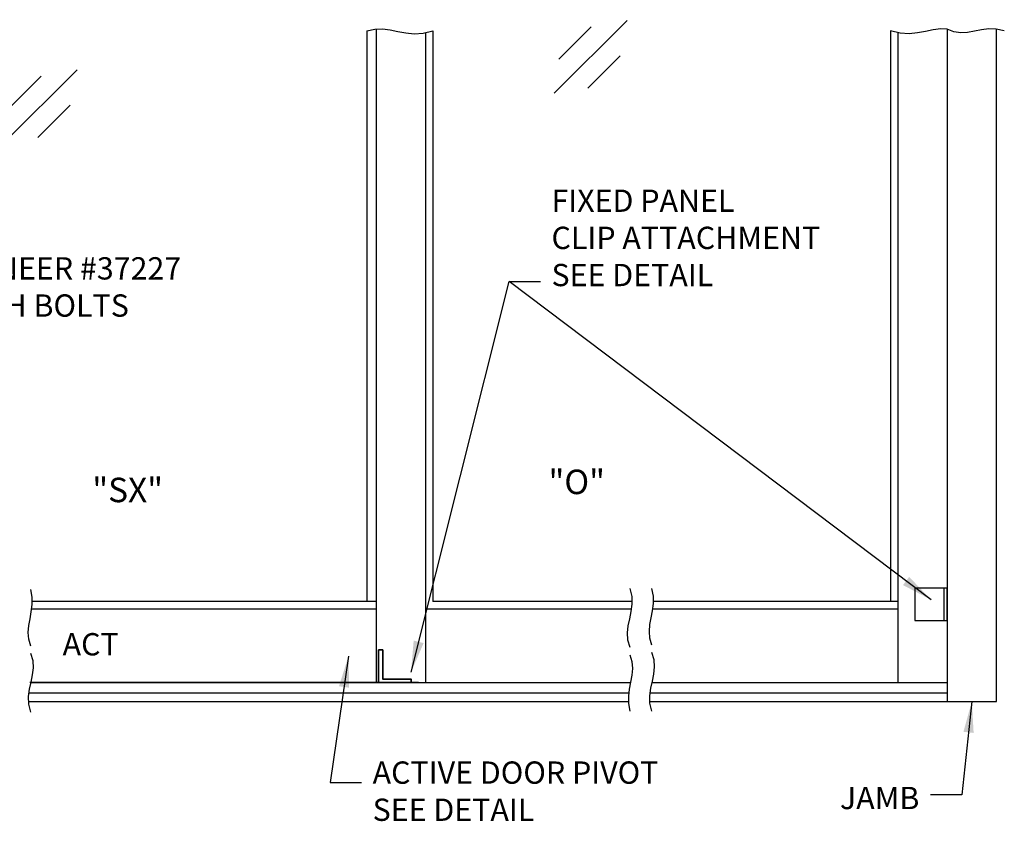
# Model space of a CAD drawing. Units: inches. Extents: x -585 to 2003, y -2230 to 1035.
# Drawn here: x 209 to 220, y 776 to 785 of the extents above; entities that cross this region are included whole.
import ezdxf

# ---------------------------------------------------------------- set-up
doc = ezdxf.new("R2010")
doc.units = ezdxf.units.IN
doc.header["$LTSCALE"] = 0.5
doc.header["$MEASUREMENT"] = 0
doc.layers.get('0').update_dxf_attribs({"color": 32})
for name, color, linetype, lineweight in [('3', 3, 'Continuous', 35), ('DIM', 3, 'Continuous', 18), ('FASTENERS', 66, 'Continuous', 20)]:
    doc.layers.add(name, color=color, linetype=linetype, lineweight=lineweight)
doc.layers.add('BORDER1', color=3, linetype='Continuous')
doc.layers.add('DIMS', color=1, linetype='Continuous')
doc.styles.add('Sect Txt', font='comic.ttf', dxfattribs={"height": 0.275})
doc.dimstyles.new('Sect. Decimal', dxfattribs={"dimscale": 0, "dimtxt": 2, "dimasz": 0.35, "dimexe": 0.2, "dimexo": 0.2, "dimgap": 0.125, "dimtad": 0, "dimtih": 1, "dimtoh": 1, "dimdec": 3, "dimdsep": 46, "dimtxsty": 'Sect Txt', "dimcen": 0.09, "dimclrd": 256, "dimclre": 256, "dimclrt": 256, "dimadec": 0, "dimazin": 0, "dimtfac": 1, "dimtdec": 3, "dimtofl": 0, "dimtmove": 2, "dimatfit": 3, "dimfxl": 0, "dimtolj": 1, "dimtzin": 0, "dimarcsym": 0})

# ---------------------------------------------------------------- blocks, each defined once
blk = doc.blocks.new('A$C01D40758')
at = {"layer": 'BORDER1'}
blk.add_line((-0.4, 2), (-0.4, -2), dxfattribs=at)
blk.add_lwpolyline([(-4, -2), (0, -2), (0, 2), (-4, 2)], close=True, dxfattribs=at)

msp = doc.modelspace()

# ---------------------------------------------------------------- linework, layer by layer
at = {"color": 2}
for p, q in [((215.24584, 784.28429), (216.06293, 785.10139)), ((215.29744, 784.66623), (215.66059, 785.02939)), ((215.62171, 784.34196), (215.98486, 784.70511)), ((209.07155, 783.73101), (209.88864, 784.5481)), ((209.12315, 784.11294), (209.4863, 784.4761)), ((209.44742, 783.78867), (209.81058, 784.15182)), ((209.41175, 777.67436), (209.41175, 777.67436))]:
    msp.add_line(p, q, dxfattribs=at)
for p, q in [((213.13972, 784.98332), (213.13972, 778.58329)), ((213.24467, 785.00533), (213.24467, 777.67436)), ((213.79896, 784.9636), (213.79896, 777.67436)), ((213.88227, 784.98332), (213.88227, 778.58329)), ((219.01826, 784.98332), (219.01826, 778.58329)), ((219.10157, 784.9636), (219.10157, 777.67436)), ((219.65586, 785.00533), (219.65586, 777.46082)), ((213.24467, 778.49568), (209.37867, 778.49568)), ((213.24467, 778.58329), (209.38486, 778.58329)), ((216.10954, 778.49568), (213.79896, 778.49568)), ((216.11637, 778.58329), (213.88227, 778.58329)), ((219.10157, 778.49568), (216.34983, 778.49568)), ((219.10157, 778.58329), (216.35737, 778.58329)), ((213.71998, 777.67436), (209.35716, 777.67436)), ((209.37284, 777.67436), (214.07831, 777.67436)), ((209.37284, 777.67436), (216.10095, 777.67436)), ((214.21717, 777.67436), (216.10095, 777.67436)), ((216.34304, 777.67436), (219.65586, 777.67436)), ((216.34304, 777.67436), (219.65586, 777.67436)), ((209.35094, 777.55747), (216.08196, 777.55747)), ((216.32199, 777.55747), (219.65586, 777.55747)), ((209.34631, 777.46082), (216.0774, 777.46082)), ((216.31902, 777.46082), (219.65586, 777.46082))]:
    msp.add_line(p, q)
at = {"color": 2, "flags": 128}
for points in [[(213.13972, 784.98332), (213.22943, 785.005), (213.3162, 785.0069), (213.40196, 784.99581), (213.48861, 784.97853), (213.57805, 784.96185), (213.67221, 784.95255), (213.77298, 784.95745), (213.88227, 784.98332)], [(220.29663, 784.98332), (220.20712, 785.00504), (220.12174, 785.00724), (220.03976, 784.99697), (219.96046, 784.98128), (219.88315, 784.96722), (219.80708, 784.96184), (219.73156, 784.97219), (219.65586, 785.00533)], [(209.3687, 778.08148), (209.34561, 778.15838), (209.34029, 778.23469), (209.34715, 778.31105), (209.36061, 778.38812), (209.37508, 778.46653), (209.38497, 778.54694), (209.38471, 778.62999), (209.3687, 778.71633)], [(216.09348, 778.72694), (216.11516, 778.6374), (216.11706, 778.55176), (216.10598, 778.46909), (216.0887, 778.38847), (216.07201, 778.30895), (216.06272, 778.2296), (216.06762, 778.1495), (216.09348, 778.0677)], [(216.34118, 778.09209), (216.31809, 778.16899), (216.31277, 778.2453), (216.31963, 778.32167), (216.33309, 778.39873), (216.34755, 778.47714), (216.35745, 778.55755), (216.35719, 778.6406), (216.34118, 778.72694)], [(209.3687, 777.33893), (209.34702, 777.42847), (209.34512, 777.51411), (209.35621, 777.59677), (209.37349, 777.6774), (209.39017, 777.75692), (209.39946, 777.83627), (209.39457, 777.91637), (209.3687, 777.99816)], [(216.09348, 777.98439), (216.11657, 777.90749), (216.1219, 777.83118), (216.11504, 777.75482), (216.10158, 777.67775), (216.08711, 777.59934), (216.07721, 777.51893), (216.07748, 777.43588), (216.09348, 777.34954)], [(216.34118, 777.34954), (216.3195, 777.43908), (216.3176, 777.52472), (216.32869, 777.60739), (216.34597, 777.68802), (216.36265, 777.76754), (216.37194, 777.84688), (216.36705, 777.92699), (216.34118, 778.00878)]]:
    msp.add_lwpolyline(points, dxfattribs=at)
at = {"color": 2}
msp.add_lwpolyline([(219.65586, 785.00533), (219.58433, 785.0069), (219.49857, 784.99581), (219.41192, 784.97853), (219.32247, 784.96185), (219.22832, 784.95255), (219.12755, 784.95745), (219.01826, 784.98332)], dxfattribs=at)
msp.add_lwpolyline([(219.65586, 784.95922), (219.65586, 777.46082), (220.21016, 777.46082), (220.21016, 785.00421)])
at = {"layer": '3'}
msp.add_lwpolyline([(213.31917, 778.03828), (213.27382, 778.03828), (213.27382, 777.67436), (213.63774, 777.67436), (213.63774, 777.71085), (213.31917, 777.71085)], close=True, dxfattribs=at)

# ---------------------------------------------------------------- block references
at = {"xscale": 0.09098039215683684, "yscale": 0.09098039215683684, "zscale": 0.09098039215683684}
msp.add_blockref('A$C01D40758', (219.65586, 778.54972), dxfattribs=at)

# ---------------------------------------------------------------- texts
at = {"layer": 'DIMS', "char_height": 0.275, "width": 2.3768627, "attachment_point": 2, "style": 'Sect Txt'}
for s, insert in [('"O"', (215.49738, 780.06138)), ('"SX"', (210.45664, 779.9708))]:
    msp.add_mtext(s, dxfattribs=dict(at, insert=insert))
at = {"layer": 'FASTENERS', "color": 140, "style": 'Sect Txt'}
for s, insert, char_height, attachment_point in [('FIXED PANEL\\PCLIP ATTACHMENT\\PSEE DETAIL', (215.21398, 782.04161), 0.2501961, 7), ('KAWNEER #37227\\PFLUSH BOLTS', (208.2515, 782.07875), 0.2501961, 4), ('ACTIVE DOOR PIVOT\\PSEE DETAIL', (213.20622, 776.42059), 0.2501961, 4), ('\\A1;JAMB', (219.34324, 776.25125), 0.250196, 9)]:
    msp.add_mtext(s, dxfattribs=dict(at, insert=insert, char_height=char_height, attachment_point=attachment_point))
at = {"layer": 'FASTENERS', "color": 140, "insert": (210.0415, 778.22684), "char_height": 0.250196, "width": 2.3768627, "attachment_point": 2, "style": 'Sect Txt'}
msp.add_mtext('ACT', dxfattribs=at)

# ---------------------------------------------------------------- leaders
at = {"layer": 'DIM', "annotation_type": 0, "has_hookline": 1}
for points, hookline_direction, text_width in [([(206.61941, 784.16138), (207.83075, 785.8057), (208.18075, 785.8057)], 0, 2.76181), ([(213.63774, 777.78965), (214.73898, 782.17262), (215.08898, 782.17262)], 0, 3.35818), ([(207.27372, 781.02944), (207.7765, 781.94774), (208.1265, 781.94774)], 0, 3.16435), ([(212.93592, 777.96878), (212.73122, 776.5516), (213.08122, 776.5516)], 0, 3.65561), ([(219.93301, 777.46082), (219.81824, 776.41047), (219.46824, 776.41047)], 1, 0.97878)]:
    msp.add_leader(points, dimstyle='Sect. Decimal', override={"dimscale": 1}, dxfattribs=dict(at, hookline_direction=hookline_direction, text_width=text_width))
at = {"layer": 'DIM'}
msp.add_leader([(219.4739, 778.60082), (214.73898, 782.17262)], dimstyle='Sect. Decimal', override={"dimscale": 1}, dxfattribs=at)

doc.saveas('drawing.dxf')
